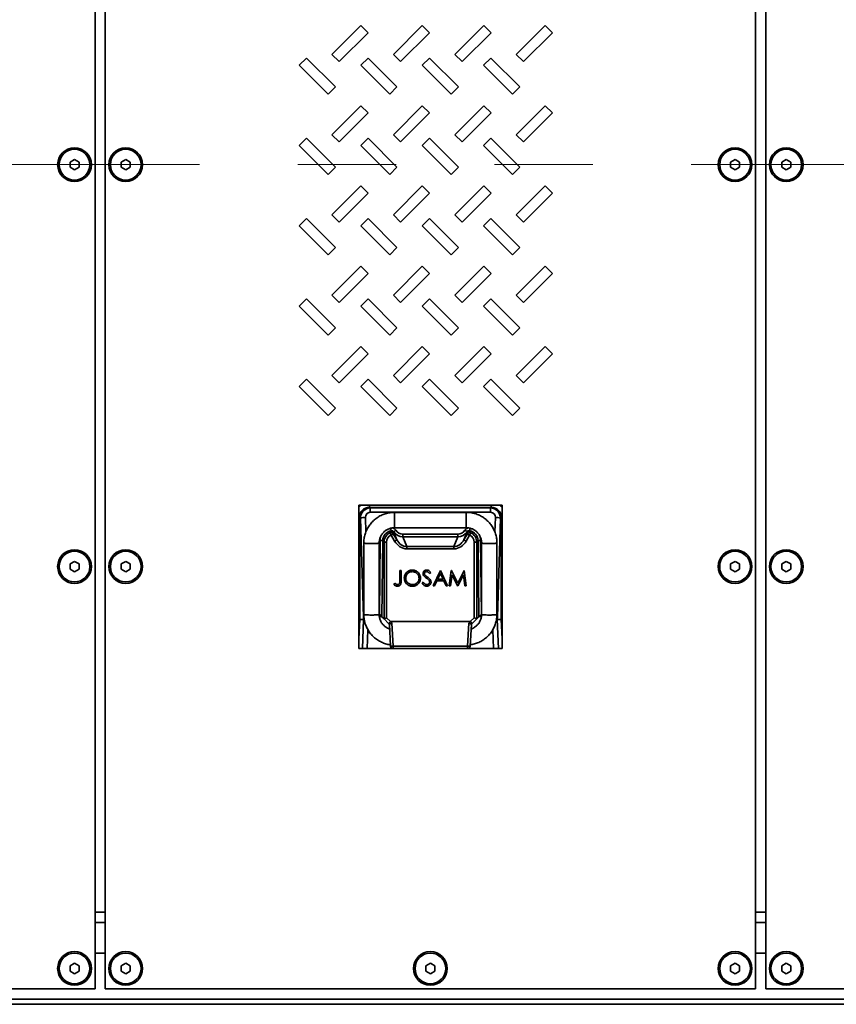
# Model space of a CAD drawing. Units: inches. Extents: x 0.2 to 8.4, y 0.1 to 10.9.
# Drawn here: x 3 to 3.8, y 7.3 to 8.3 of the extents above; entities that cross this region are included whole.
import ezdxf

# ---------------------------------------------------------------- set-up
doc = ezdxf.new("R2010")
doc.units = ezdxf.units.IN
doc.header["$MEASUREMENT"] = 0
doc.linetypes.add('PHANTOM', pattern=[0.5, 0.25, -0.05, 0.05, -0.05, 0.05, -0.05])

msp = doc.modelspace()

# ---------------------------------------------------------------- linework, layer by layer
at = {"color": 7, "linetype": 'Continuous', "lineweight": 35}
for p, q in [((3.06194, 7.30476), (3.06194, 8.98184)), ((3.07235, 8.98184), (3.07235, 7.30476)), ((3.73381, 7.30476), (3.73381, 8.98184)), ((3.74423, 8.98184), (3.74423, 7.30476)), ((3.33237, 8.28493), (3.30291, 8.25547)), ((3.33974, 8.27757), (3.33237, 8.28493)), ((3.39487, 8.28493), (3.36541, 8.25547)), ((3.40224, 8.27757), (3.39487, 8.28493)), ((3.45737, 8.28493), (3.42791, 8.25547)), ((3.46474, 8.27757), (3.45737, 8.28493)), ((3.51987, 8.28493), (3.49041, 8.25547)), ((3.52724, 8.27757), (3.51987, 8.28493)), ((3.31027, 8.2481), (3.33974, 8.27757)), ((3.37277, 8.2481), (3.40224, 8.27757)), ((3.43527, 8.2481), (3.46474, 8.27757)), ((3.49777, 8.2481), (3.52724, 8.27757)), ((3.30291, 8.25547), (3.31027, 8.2481)), ((3.36541, 8.25547), (3.37277, 8.2481)), ((3.42791, 8.25547), (3.43527, 8.2481)), ((3.49041, 8.25547), (3.49777, 8.2481)), ((3.27713, 8.25179), (3.26976, 8.24442)), ((3.26976, 8.24442), (3.29922, 8.21496)), ((3.30659, 8.22232), (3.27713, 8.25179)), ((3.33963, 8.25179), (3.33226, 8.24442)), ((3.33226, 8.24442), (3.36172, 8.21496)), ((3.36909, 8.22232), (3.33963, 8.25179)), ((3.40213, 8.25179), (3.39476, 8.24442)), ((3.39476, 8.24442), (3.42422, 8.21496)), ((3.43159, 8.22232), (3.40213, 8.25179)), ((3.46463, 8.25179), (3.45726, 8.24442)), ((3.45726, 8.24442), (3.48672, 8.21496)), ((3.49409, 8.22232), (3.46463, 8.25179)), ((3.29922, 8.21496), (3.30659, 8.22232)), ((3.36172, 8.21496), (3.36909, 8.22232)), ((3.42422, 8.21496), (3.43159, 8.22232)), ((3.48672, 8.21496), (3.49409, 8.22232)), ((3.33237, 8.20326), (3.30291, 8.1738)), ((3.31027, 8.16644), (3.33974, 8.1959)), ((3.33974, 8.1959), (3.33237, 8.20326)), ((3.39487, 8.20326), (3.36541, 8.1738)), ((3.37277, 8.16644), (3.40224, 8.1959)), ((3.40224, 8.1959), (3.39487, 8.20326)), ((3.45737, 8.20326), (3.42791, 8.1738)), ((3.43527, 8.16644), (3.46474, 8.1959)), ((3.46474, 8.1959), (3.45737, 8.20326)), ((3.51987, 8.20326), (3.49041, 8.1738)), ((3.49777, 8.16644), (3.52724, 8.1959)), ((3.52724, 8.1959), (3.51987, 8.20326)), ((3.30291, 8.1738), (3.31027, 8.16644)), ((3.36541, 8.1738), (3.37277, 8.16644)), ((3.42791, 8.1738), (3.43527, 8.16644)), ((3.49041, 8.1738), (3.49777, 8.16644)), ((3.27713, 8.17012), (3.26976, 8.16275)), ((3.30659, 8.14066), (3.27713, 8.17012)), ((3.33963, 8.17012), (3.33226, 8.16275)), ((3.36909, 8.14066), (3.33963, 8.17012)), ((3.40213, 8.17012), (3.39476, 8.16275)), ((3.43159, 8.14066), (3.40213, 8.17012)), ((3.46463, 8.17012), (3.45726, 8.16275)), ((3.49409, 8.14066), (3.46463, 8.17012)), ((3.26976, 8.16275), (3.29922, 8.13329)), ((3.33226, 8.16275), (3.36172, 8.13329)), ((3.39476, 8.16275), (3.42422, 8.13329)), ((3.45726, 8.16275), (3.48672, 8.13329)), ((3.0411, 8.14859), (3.03652, 8.14594)), ((3.03652, 8.14594), (3.03652, 8.14065)), ((3.04569, 8.14594), (3.0411, 8.14859)), ((3.04569, 8.14065), (3.04569, 8.14594)), ((3.09319, 8.14859), (3.0886, 8.14594)), ((3.0886, 8.14594), (3.0886, 8.14065)), ((3.09777, 8.14594), (3.09319, 8.14859)), ((3.09777, 8.14065), (3.09777, 8.14594)), ((3.71298, 8.14859), (3.70839, 8.14594)), ((3.70839, 8.14594), (3.70839, 8.14065)), ((3.71756, 8.14594), (3.71298, 8.14859)), ((3.71756, 8.14065), (3.71756, 8.14594)), ((3.76506, 8.14859), (3.76048, 8.14594)), ((3.76048, 8.14594), (3.76048, 8.14065)), ((3.76964, 8.14594), (3.76506, 8.14859)), ((3.76964, 8.14065), (3.76964, 8.14594)), ((3.03652, 8.14065), (3.0411, 8.13801)), ((3.0411, 8.13801), (3.04569, 8.14065)), ((3.0886, 8.14065), (3.09319, 8.13801)), ((3.09319, 8.13801), (3.09777, 8.14065)), ((3.29922, 8.13329), (3.30659, 8.14066)), ((3.36172, 8.13329), (3.36909, 8.14066)), ((3.42422, 8.13329), (3.43159, 8.14066)), ((3.48672, 8.13329), (3.49409, 8.14066)), ((3.70839, 8.14065), (3.71298, 8.13801)), ((3.71298, 8.13801), (3.71756, 8.14065)), ((3.76048, 8.14065), (3.76506, 8.13801)), ((3.76506, 8.13801), (3.76964, 8.14065)), ((3.33237, 8.1216), (3.30291, 8.09213)), ((3.31027, 8.08477), (3.33974, 8.11423)), ((3.33974, 8.11423), (3.33237, 8.1216)), ((3.39487, 8.1216), (3.36541, 8.09213)), ((3.37277, 8.08477), (3.40224, 8.11423)), ((3.40224, 8.11423), (3.39487, 8.1216)), ((3.45737, 8.1216), (3.42791, 8.09213)), ((3.43527, 8.08477), (3.46474, 8.11423)), ((3.46474, 8.11423), (3.45737, 8.1216)), ((3.51987, 8.1216), (3.49041, 8.09213)), ((3.49777, 8.08477), (3.52724, 8.11423)), ((3.52724, 8.11423), (3.51987, 8.1216)), ((3.27713, 8.08845), (3.26976, 8.08109)), ((3.30659, 8.05899), (3.27713, 8.08845)), ((3.30291, 8.09213), (3.31027, 8.08477)), ((3.33963, 8.08845), (3.33226, 8.08109)), ((3.36909, 8.05899), (3.33963, 8.08845)), ((3.36541, 8.09213), (3.37277, 8.08477)), ((3.40213, 8.08845), (3.39476, 8.08109)), ((3.43159, 8.05899), (3.40213, 8.08845)), ((3.42791, 8.09213), (3.43527, 8.08477)), ((3.46463, 8.08845), (3.45726, 8.08109)), ((3.49409, 8.05899), (3.46463, 8.08845)), ((3.49041, 8.09213), (3.49777, 8.08477)), ((3.26976, 8.08109), (3.29922, 8.05162)), ((3.33226, 8.08109), (3.36172, 8.05162)), ((3.39476, 8.08109), (3.42422, 8.05162)), ((3.45726, 8.08109), (3.48672, 8.05162)), ((3.29922, 8.05162), (3.30659, 8.05899)), ((3.36172, 8.05162), (3.36909, 8.05899)), ((3.42422, 8.05162), (3.43159, 8.05899)), ((3.48672, 8.05162), (3.49409, 8.05899)), ((3.33237, 8.03993), (3.30291, 8.01047)), ((3.33974, 8.03257), (3.33237, 8.03993)), ((3.39487, 8.03993), (3.36541, 8.01047)), ((3.40224, 8.03257), (3.39487, 8.03993)), ((3.45737, 8.03993), (3.42791, 8.01047)), ((3.46474, 8.03257), (3.45737, 8.03993)), ((3.51987, 8.03993), (3.49041, 8.01047)), ((3.52724, 8.03257), (3.51987, 8.03993)), ((3.31027, 8.0031), (3.33974, 8.03257)), ((3.37277, 8.0031), (3.40224, 8.03257)), ((3.43527, 8.0031), (3.46474, 8.03257)), ((3.49777, 8.0031), (3.52724, 8.03257)), ((3.27713, 8.00679), (3.26976, 7.99942)), ((3.30659, 7.97732), (3.27713, 8.00679)), ((3.30291, 8.01047), (3.31027, 8.0031)), ((3.33963, 8.00679), (3.33226, 7.99942)), ((3.36909, 7.97732), (3.33963, 8.00679)), ((3.36541, 8.01047), (3.37277, 8.0031)), ((3.40213, 8.00679), (3.39476, 7.99942)), ((3.43159, 7.97732), (3.40213, 8.00679)), ((3.42791, 8.01047), (3.43527, 8.0031)), ((3.46463, 8.00679), (3.45726, 7.99942)), ((3.49409, 7.97732), (3.46463, 8.00679)), ((3.49041, 8.01047), (3.49777, 8.0031)), ((3.26976, 7.99942), (3.29922, 7.96996)), ((3.33226, 7.99942), (3.36172, 7.96996)), ((3.39476, 7.99942), (3.42422, 7.96996)), ((3.45726, 7.99942), (3.48672, 7.96996)), ((3.29922, 7.96996), (3.30659, 7.97732)), ((3.36172, 7.96996), (3.36909, 7.97732)), ((3.42422, 7.96996), (3.43159, 7.97732)), ((3.48672, 7.96996), (3.49409, 7.97732)), ((3.33237, 7.95826), (3.30291, 7.9288)), ((3.33974, 7.9509), (3.33237, 7.95826)), ((3.39487, 7.95826), (3.36541, 7.9288)), ((3.40224, 7.9509), (3.39487, 7.95826)), ((3.45737, 7.95826), (3.42791, 7.9288)), ((3.46474, 7.9509), (3.45737, 7.95826)), ((3.51987, 7.95826), (3.49041, 7.9288)), ((3.52724, 7.9509), (3.51987, 7.95826)), ((3.31027, 7.92144), (3.33974, 7.9509)), ((3.37277, 7.92144), (3.40224, 7.9509)), ((3.43527, 7.92144), (3.46474, 7.9509)), ((3.49777, 7.92144), (3.52724, 7.9509)), ((3.27713, 7.92512), (3.26976, 7.91775)), ((3.30659, 7.89566), (3.27713, 7.92512)), ((3.30291, 7.9288), (3.31027, 7.92144)), ((3.33963, 7.92512), (3.33226, 7.91775)), ((3.36909, 7.89566), (3.33963, 7.92512)), ((3.36541, 7.9288), (3.37277, 7.92144)), ((3.40213, 7.92512), (3.39476, 7.91775)), ((3.43159, 7.89566), (3.40213, 7.92512)), ((3.42791, 7.9288), (3.43527, 7.92144)), ((3.46463, 7.92512), (3.45726, 7.91775)), ((3.49409, 7.89566), (3.46463, 7.92512)), ((3.49041, 7.9288), (3.49777, 7.92144)), ((3.26976, 7.91775), (3.29922, 7.88829)), ((3.33226, 7.91775), (3.36172, 7.88829)), ((3.39476, 7.91775), (3.42422, 7.88829)), ((3.45726, 7.91775), (3.48672, 7.88829)), ((3.29922, 7.88829), (3.30659, 7.89566)), ((3.36172, 7.88829), (3.36909, 7.89566)), ((3.42422, 7.88829), (3.43159, 7.89566)), ((3.48672, 7.88829), (3.49409, 7.89566)), ((3.476, 7.79694), (3.33017, 7.79694)), ((3.33017, 7.79694), (3.33017, 7.65111)), ((3.4649, 7.79461), (3.34126, 7.79461)), ((3.34126, 7.79461), (3.3418, 7.79407)), ((3.3418, 7.79407), (3.46437, 7.79407)), ((3.3418, 7.78963), (3.3418, 7.79407)), ((3.46437, 7.79407), (3.4649, 7.79461)), ((3.46437, 7.78963), (3.46437, 7.79407)), ((3.476, 7.65111), (3.476, 7.79694)), ((3.3312, 7.78455), (3.3312, 7.68076)), ((3.33189, 7.78385), (3.3312, 7.78455)), ((3.33497, 7.68307), (3.33189, 7.78385)), ((3.46437, 7.78963), (3.3418, 7.78963)), ((3.43954, 7.78961), (3.36662, 7.78961)), ((3.47427, 7.78385), (3.47119, 7.68307)), ((3.47496, 7.78455), (3.47427, 7.78385)), ((3.47496, 7.68076), (3.47496, 7.78455)), ((3.36662, 7.77399), (3.43954, 7.77399)), ((3.36207, 7.76887), (3.36314, 7.76651)), ((3.36298, 7.77076), (3.36307, 7.77089)), ((3.36314, 7.76651), (3.36539, 7.76781)), ((3.36669, 7.76037), (3.36314, 7.76651)), ((3.36539, 7.76781), (3.36894, 7.76166)), ((3.36578, 7.76977), (3.36577, 7.76952)), ((3.36894, 7.76166), (3.36577, 7.76952)), ((3.37512, 7.76735), (3.37512, 7.7648)), ((3.37512, 7.76735), (3.43105, 7.76735)), ((3.37512, 7.7648), (3.37917, 7.75473)), ((3.43105, 7.7648), (3.37512, 7.7648)), ((3.42699, 7.75473), (3.43105, 7.7648)), ((3.43105, 7.76735), (3.43105, 7.7648)), ((3.44039, 7.76952), (3.43723, 7.76166)), ((3.43723, 7.76166), (3.44078, 7.76781)), ((3.44302, 7.76651), (3.43948, 7.76037)), ((3.44039, 7.76952), (3.44039, 7.76977)), ((3.44078, 7.76781), (3.44302, 7.76651)), ((3.44302, 7.76651), (3.4441, 7.76887)), ((3.4431, 7.77089), (3.44319, 7.77076)), ((3.33537, 7.75844), (3.33537, 7.68575)), ((3.351, 7.68575), (3.351, 7.75844)), ((3.35126, 7.68601), (3.352, 7.76113)), ((3.3546, 7.76083), (3.35383, 7.68344)), ((3.356, 7.75943), (3.3546, 7.76083)), ((3.356, 7.68128), (3.356, 7.75943)), ((3.356, 7.75943), (3.35859, 7.75943)), ((3.35859, 7.75943), (3.35859, 7.68236)), ((3.36894, 7.76166), (3.36669, 7.76037)), ((3.37917, 7.75473), (3.37917, 7.75247)), ((3.37917, 7.75473), (3.42699, 7.75473)), ((3.42699, 7.75473), (3.42699, 7.75247)), ((3.43723, 7.76166), (3.43948, 7.76037)), ((3.44757, 7.75943), (3.45017, 7.75943)), ((3.44757, 7.68236), (3.44757, 7.75943)), ((3.45157, 7.76083), (3.45017, 7.75943)), ((3.45017, 7.75943), (3.45017, 7.68128)), ((3.45234, 7.68344), (3.45157, 7.76083)), ((3.45416, 7.76113), (3.45491, 7.68601)), ((3.45517, 7.75844), (3.45517, 7.68575)), ((3.47079, 7.68575), (3.47079, 7.75844)), ((3.42699, 7.75247), (3.37917, 7.75247)), ((3.0411, 7.73974), (3.03652, 7.73709)), ((3.03652, 7.73709), (3.03652, 7.7318)), ((3.04569, 7.73709), (3.0411, 7.73974)), ((3.04569, 7.7318), (3.04569, 7.73709)), ((3.09319, 7.73974), (3.0886, 7.73709)), ((3.0886, 7.73709), (3.0886, 7.7318)), ((3.09777, 7.73709), (3.09319, 7.73974)), ((3.09777, 7.7318), (3.09777, 7.73709)), ((3.71298, 7.73974), (3.70839, 7.73709)), ((3.70839, 7.73709), (3.70839, 7.7318)), ((3.71756, 7.73709), (3.71298, 7.73974)), ((3.71756, 7.7318), (3.71756, 7.73709)), ((3.76506, 7.73974), (3.76048, 7.73709)), ((3.76048, 7.73709), (3.76048, 7.7318)), ((3.76964, 7.73709), (3.76506, 7.73974)), ((3.76964, 7.7318), (3.76964, 7.73709)), ((3.03652, 7.7318), (3.0411, 7.72915)), ((3.0411, 7.72915), (3.04569, 7.7318)), ((3.0886, 7.7318), (3.09319, 7.72915)), ((3.09319, 7.72915), (3.09777, 7.7318)), ((3.37193, 7.73049), (3.37333, 7.73049)), ((3.37193, 7.7201), (3.37193, 7.73049)), ((3.37333, 7.73049), (3.37333, 7.71994)), ((3.40358, 7.72825), (3.40232, 7.72729)), ((3.40579, 7.71487), (3.4132, 7.73049)), ((3.41328, 7.72745), (3.41045, 7.72148)), ((3.4132, 7.73049), (3.4134, 7.73049)), ((3.41604, 7.72148), (3.41328, 7.72745)), ((3.4134, 7.73049), (3.42061, 7.71487)), ((3.42221, 7.71487), (3.42428, 7.73049)), ((3.42512, 7.72613), (3.42362, 7.71487)), ((3.42428, 7.73049), (3.42448, 7.73049)), ((3.42448, 7.73049), (3.43093, 7.71767)), ((3.43078, 7.71487), (3.42512, 7.72613)), ((3.43093, 7.71767), (3.43736, 7.73049)), ((3.43674, 7.72611), (3.4311, 7.71487)), ((3.43823, 7.71487), (3.43674, 7.72611)), ((3.43736, 7.73049), (3.43757, 7.73049)), ((3.43757, 7.73049), (3.43964, 7.71487)), ((3.70839, 7.7318), (3.71298, 7.72915)), ((3.71298, 7.72915), (3.71756, 7.7318)), ((3.76048, 7.7318), (3.76506, 7.72915)), ((3.76506, 7.72915), (3.76964, 7.7318)), ((3.36592, 7.71627), (3.36675, 7.71747)), ((3.39457, 7.71788), (3.39589, 7.71867)), ((3.40732, 7.71487), (3.40579, 7.71487)), ((3.40969, 7.71987), (3.40732, 7.71487)), ((3.41678, 7.71987), (3.40969, 7.71987)), ((3.41045, 7.72148), (3.41604, 7.72148)), ((3.41909, 7.71487), (3.41678, 7.71987)), ((3.42061, 7.71487), (3.41909, 7.71487)), ((3.42362, 7.71487), (3.42221, 7.71487)), ((3.4311, 7.71487), (3.43078, 7.71487)), ((3.43964, 7.71487), (3.43823, 7.71487)), ((3.3355, 7.68322), (3.33497, 7.68307)), ((3.335, 7.68066), (3.33497, 7.68307)), ((3.3536, 7.68366), (3.35115, 7.68366)), ((3.35383, 7.68344), (3.35126, 7.68601)), ((3.35383, 7.68344), (3.35598, 7.68129)), ((3.45234, 7.68344), (3.45019, 7.68129)), ((3.45491, 7.68601), (3.45234, 7.68344)), ((3.45501, 7.68366), (3.45256, 7.68366)), ((3.47067, 7.68322), (3.47119, 7.68307)), ((3.4712, 7.68307), (3.47116, 7.68066)), ((3.33017, 7.68079), (3.3312, 7.68076)), ((3.335, 7.68066), (3.3312, 7.68076)), ((3.36058, 7.67668), (3.35598, 7.68129)), ((3.356, 7.68128), (3.35859, 7.68236)), ((3.35859, 7.68236), (3.36249, 7.67845)), ((3.36142, 7.67585), (3.36058, 7.67668)), ((3.36258, 7.65358), (3.36142, 7.67585)), ((3.36239, 7.67842), (3.36396, 7.67685)), ((3.44367, 7.67845), (3.36249, 7.67845)), ((3.36396, 7.67685), (3.36518, 7.65358)), ((3.44098, 7.65358), (3.4422, 7.67685)), ((3.4422, 7.67685), (3.44377, 7.67842)), ((3.44475, 7.67585), (3.44358, 7.65358)), ((3.44367, 7.67845), (3.44757, 7.68236)), ((3.44558, 7.67668), (3.44475, 7.67585)), ((3.45019, 7.68129), (3.44558, 7.67668)), ((3.44757, 7.68236), (3.45017, 7.68128)), ((3.47116, 7.68066), (3.47496, 7.68076)), ((3.476, 7.68079), (3.47496, 7.68076)), ((3.36518, 7.65358), (3.44098, 7.65358)), ((3.36518, 7.65358), (3.36518, 7.65111)), ((3.44098, 7.65358), (3.44098, 7.65111)), ((3.33017, 7.65111), (3.476, 7.65111)), ((3.06194, 7.38288), (3.07235, 7.38288)), ((3.73381, 7.38288), (3.74423, 7.38288)), ((3.06194, 7.37247), (3.07235, 7.37247)), ((3.73381, 7.37247), (3.74423, 7.37247)), ((3.06194, 7.34122), (3.07235, 7.34122)), ((3.73381, 7.34122), (3.74423, 7.34122)), ((3.0411, 7.33088), (3.03652, 7.32824)), ((3.03652, 7.32824), (3.03652, 7.32294)), ((3.03652, 7.32294), (3.0411, 7.3203)), ((3.04569, 7.32824), (3.0411, 7.33088)), ((3.0411, 7.3203), (3.04569, 7.32294)), ((3.04569, 7.32294), (3.04569, 7.32824)), ((3.09319, 7.33088), (3.0886, 7.32824)), ((3.0886, 7.32824), (3.0886, 7.32294)), ((3.0886, 7.32294), (3.09319, 7.3203)), ((3.09777, 7.32824), (3.09319, 7.33088)), ((3.09319, 7.3203), (3.09777, 7.32294)), ((3.09777, 7.32294), (3.09777, 7.32824)), ((3.40308, 7.33088), (3.3985, 7.32824)), ((3.3985, 7.32824), (3.3985, 7.32294)), ((3.3985, 7.32294), (3.40308, 7.3203)), ((3.40767, 7.32824), (3.40308, 7.33088)), ((3.40308, 7.3203), (3.40767, 7.32294)), ((3.40767, 7.32294), (3.40767, 7.32824)), ((3.71298, 7.33088), (3.70839, 7.32824)), ((3.70839, 7.32824), (3.70839, 7.32294)), ((3.70839, 7.32294), (3.71298, 7.3203)), ((3.71756, 7.32824), (3.71298, 7.33088)), ((3.71298, 7.3203), (3.71756, 7.32294)), ((3.71756, 7.32294), (3.71756, 7.32824)), ((3.76506, 7.33088), (3.76048, 7.32824)), ((3.76048, 7.32824), (3.76048, 7.32294)), ((3.76048, 7.32294), (3.76506, 7.3203)), ((3.76964, 7.32824), (3.76506, 7.33088)), ((3.76506, 7.3203), (3.76964, 7.32294)), ((3.76964, 7.32294), (3.76964, 7.32824)), ((2.40048, 7.30476), (3.06194, 7.30476)), ((3.07235, 7.30476), (3.73381, 7.30476)), ((3.74423, 7.30476), (4.40569, 7.30476)), ((2.39006, 7.29434), (5.08798, 7.29434)), ((2.38485, 7.28913), (5.09319, 7.28913))]:
    msp.add_line(p, q, dxfattribs=at)
at = {"color": 7, "linetype": 'PHANTOM', "lineweight": 18}
msp.add_line((5.41819, 8.1433), (2.05985, 8.1433), dxfattribs=at)
at = {"color": 8, "linetype": 'Continuous', "lineweight": 35}
for p, q in [((3.34126, 7.79694), (3.34126, 7.79461)), ((3.4649, 7.79694), (3.4649, 7.79461)), ((3.33017, 7.78455), (3.3312, 7.78455)), ((3.33692, 7.78444), (3.33738, 7.76938)), ((3.36662, 7.78961), (3.36662, 7.77399)), ((3.46878, 7.7694), (3.46924, 7.78444)), ((3.476, 7.78455), (3.47496, 7.78455)), ((3.3312, 7.68076), (3.33017, 7.66102)), ((3.33387, 7.65111), (3.33501, 7.68066)), ((3.47116, 7.68066), (3.47229, 7.65111)), ((3.476, 7.66102), (3.47496, 7.68076)), ((3.33962, 7.6701), (3.3389, 7.65111)), ((3.46727, 7.65111), (3.46654, 7.6701))]:
    msp.add_line(p, q, dxfattribs=at)
at = {"color": 8, "linetype": 'Continuous', "lineweight": 35, "flags": 128}
for points in [[(3.33537, 7.75844), (3.33538, 7.75841), (3.33553, 7.75831), (3.33588, 7.75822), (3.33642, 7.75813), (3.33713, 7.75804), (3.33801, 7.75797), (3.33901, 7.75791), (3.34012, 7.75786), (3.34132, 7.75783), (3.34256, 7.75782), (3.34382, 7.75782), (3.34506, 7.75783), (3.34625, 7.75786), (3.34736, 7.75791), (3.34837, 7.75797), (3.34924, 7.75804), (3.34995, 7.75813), (3.35049, 7.75822), (3.35084, 7.75831), (3.35099, 7.75841), (3.351, 7.75844)], [(3.47079, 7.75844), (3.47078, 7.75841), (3.47063, 7.75831), (3.47028, 7.75822), (3.46974, 7.75813), (3.46903, 7.75804), (3.46816, 7.75797), (3.46715, 7.75791), (3.46604, 7.75786), (3.46485, 7.75783), (3.46361, 7.75782), (3.46235, 7.75782), (3.46111, 7.75783), (3.45992, 7.75786), (3.4588, 7.75791), (3.4578, 7.75797), (3.45693, 7.75804), (3.45621, 7.75813), (3.45567, 7.75822), (3.45532, 7.75831), (3.45517, 7.75841), (3.45517, 7.75844)], [(3.33537, 7.68575), (3.33538, 7.68573), (3.33553, 7.68563), (3.33588, 7.68553), (3.33642, 7.68544), (3.33713, 7.68536), (3.33801, 7.68529), (3.33901, 7.68523), (3.34012, 7.68518), (3.34132, 7.68515), (3.34256, 7.68513), (3.34382, 7.68513), (3.34506, 7.68515), (3.34625, 7.68518), (3.34736, 7.68523), (3.34837, 7.68529), (3.34924, 7.68536), (3.34995, 7.68544), (3.35049, 7.68553), (3.35084, 7.68563), (3.35099, 7.68573), (3.351, 7.68575)], [(3.47079, 7.68575), (3.47078, 7.68573), (3.47063, 7.68563), (3.47028, 7.68553), (3.46974, 7.68544), (3.46903, 7.68536), (3.46816, 7.68529), (3.46715, 7.68523), (3.46604, 7.68518), (3.46485, 7.68515), (3.46361, 7.68513), (3.46235, 7.68513), (3.46111, 7.68515), (3.45992, 7.68518), (3.4588, 7.68523), (3.4578, 7.68529), (3.45693, 7.68536), (3.45621, 7.68544), (3.45567, 7.68553), (3.45532, 7.68563), (3.45517, 7.68573), (3.45517, 7.68575)]]:
    msp.add_lwpolyline(points, dxfattribs=at)
at = {"color": 7, "linetype": 'Continuous', "lineweight": 35}
for centre, radius in [((3.0411, 8.1433), 0.01714), ((3.0411, 8.1433), 0.01562), ((3.09319, 8.1433), 0.01714), ((3.09319, 8.1433), 0.01562), ((3.71298, 8.1433), 0.01714), ((3.71298, 8.1433), 0.01562), ((3.76506, 8.1433), 0.01714), ((3.76506, 8.1433), 0.01562), ((3.0411, 7.73444), 0.01714), ((3.0411, 7.73444), 0.01563), ((3.09319, 7.73444), 0.01714), ((3.09319, 7.73444), 0.01563), ((3.71298, 7.73444), 0.01714), ((3.71298, 7.73444), 0.01563), ((3.76506, 7.73444), 0.01714), ((3.76506, 7.73444), 0.01563), ((3.0411, 7.32559), 0.01714), ((3.09319, 7.32559), 0.01714), ((3.40308, 7.32559), 0.01714), ((3.71298, 7.32559), 0.01714), ((3.76506, 7.32559), 0.01714), ((3.0411, 7.32559), 0.01562), ((3.09319, 7.32559), 0.01562), ((3.40308, 7.32559), 0.01562), ((3.71298, 7.32559), 0.01562), ((3.76506, 7.32559), 0.01562)]:
    msp.add_circle(centre, radius, dxfattribs=at)
for centre, radius, start, end in [((3.33666, 7.76492), 0.01952, 89.23075, 104.13801), ((3.4695, 7.76492), 0.01952, 75.86199, 90.76925), ((3.36313, 7.76647), 0.00262, 30.68353, 113.98522), ((3.36352, 7.7682), 0.00262, 30.47259, 101.89454), ((3.3726, 7.76314), 0.00951, 119.18634, 135.85491), ((3.43356, 7.76314), 0.00951, 44.14509, 60.81366), ((3.44265, 7.7682), 0.00262, 78.10546, 149.52741), ((3.44303, 7.76647), 0.00262, 66.01478, 149.31647), ((3.3525, 7.75394), 0.0072, 73.07582, 93.95811), ((3.45366, 7.75394), 0.0072, 86.04189, 106.92418), ((3.36388, 7.66604), 0.01253, 264.04331, 275.95669), ((3.36518, 7.65372), 0.0026, 183, 270), ((3.44228, 7.66604), 0.01253, 264.04331, 275.95669), ((3.44098, 7.65372), 0.0026, 270, 357)]:
    msp.add_arc(centre, radius, start, end, dxfattribs=at)
at = {"color": 8, "linetype": 'Continuous', "lineweight": 35}
for centre, radius, start, end in [((3.32386, 7.76532), 0.0396, 8.07739, 11.86177), ((3.48229, 7.76533), 0.03958, 168.13938, 171.92283)]:
    msp.add_arc(centre, radius, start, end, dxfattribs=at)
for centre, major_axis, ratio, start_param, end_param in [((3.34235, 7.78346), (0.01182, -0.01182), 0.9351131, 2.9752175, 3.1751935), ((3.46382, 7.78346), (-0.01182, -0.01182), 0.9351131, 3.1079918, 3.3079678), ((3.36507, 7.76103), (0.01299, 0.00147), 0.989901, 2.5732615, 3.0199001), ((3.44109, 7.76103), (0.01299, -0.00147), 0.989901, 0.1216925, 0.5974367)]:
    msp.add_ellipse(centre, major_axis=major_axis, ratio=ratio, start_param=start_param, end_param=end_param, dxfattribs=at)
at = {"color": 7, "linetype": 'Continuous', "lineweight": 35}
for centre, major_axis, ratio, start_param, end_param in [((3.34235, 7.78346), (-0.00837, 0.00837), 0.8798732, 5.5313059, 7.0350647), ((3.34233, 7.78348), (-0.00458, 0.00961), 0.9757868, 5.8800549, 7.3838137), ((3.46384, 7.78348), (0.00458, 0.00961), 0.9757868, 5.1825569, 6.6863157), ((3.46382, 7.78346), (0.00837, 0.00837), 0.8798732, 5.5313059, 7.0350647), ((3.34233, 7.78407), (-0.00346, 0.0046), 0.9025194, 5.6870575, 7.1908164), ((3.46384, 7.78407), (0.00346, 0.0046), 0.9025194, 5.3755543, 6.8793131), ((3.36507, 7.76073), (0.01047, 0.00039), 0.987692, 1.7263081, 3.0939541), ((3.36644, 7.75937), (0.00739, -0.00739), 0.9961876, 2.7860851, 3.9231927), ((3.36644, 7.75937), (0.00557, -0.00557), 0.9924325, 2.7860851, 3.9231927), ((3.36696, 7.75885), (-0.00096, 0.01417), 0.4309946, 0.54388, 0.7566261), ((3.36921, 7.76014), (-0.00157, 0.01177), 0.3195434, 0.6065398, 0.819286), ((3.37443, 7.77552), (-0.00605, 0.00903), 0.9567358, 1.5667908, 2.5951291), ((3.37443, 7.77582), (-0.00409, 0.00762), 0.9023785, 1.6621892, 2.6905275), ((3.43173, 7.77582), (0.00409, 0.00762), 0.9023785, 3.5926578, 4.6209961), ((3.43173, 7.77552), (0.00605, 0.00903), 0.9567358, 3.6880562, 4.7163945), ((3.43696, 7.76014), (0.00157, 0.01177), 0.3195434, 5.4638993, 5.6766455), ((3.43973, 7.75937), (-0.00557, -0.00557), 0.9924325, 2.3599926, 3.4971002), ((3.44109, 7.76073), (0.01047, -0.00039), 0.987692, 0.0476385, 1.4152846), ((3.4392, 7.75885), (0.00096, 0.01417), 0.4309946, 5.5265592, 5.7393053), ((3.43973, 7.75937), (0.00739, 0.00739), 0.9961876, 5.5015852, 6.6386928), ((3.37766, 7.76751), (-0.00572, 0.01423), 0.8490135, 1.7365054, 2.8124027), ((3.37766, 7.76751), (-0.0049, 0.01218), 0.7936233, 1.7365054, 2.8124027), ((3.42851, 7.76751), (0.0049, 0.01218), 0.7936233, 3.4707826, 4.5466799), ((3.42851, 7.76751), (0.00572, 0.01423), 0.8490135, 3.4707826, 4.5466799), ((3.35598, 7.68497), (-0.00001, 0.00369), 0.0616271, 3.0795717, 3.1668382), ((3.36243, 7.67852), (0.00184, 0.00184), 0.0185226, 3.1415927, 4.6753734), ((3.36396, 7.67699), (0.00255, 0.00113), 0.044651, 3.1587309, 4.6925117), ((3.41218, 7.62876), (0.04979, -0.04966), 0.037007, 3.1045009, 3.1415164), ((3.4422, 7.67699), (0.00255, -0.00113), 0.044651, 4.7322663, 6.2660471), ((3.39398, 7.62876), (0.04979, 0.04966), 0.037007, 0.0000762, 0.0370918), ((3.44374, 7.67852), (-0.00184, 0.00184), 0.0185226, 1.6078119, 3.1415927), ((3.45019, 7.68497), (0.00001, 0.00369), 0.0616271, 3.1163471, 3.2036136)]:
    msp.add_ellipse(centre, major_axis=major_axis, ratio=ratio, start_param=start_param, end_param=end_param, dxfattribs=at)
for points, knots in [([(3.36662, 7.78961), (3.36615, 7.78961), (3.3649, 7.78959), (3.36288, 7.78942), (3.36057, 7.78905), (3.3583, 7.78852), (3.35607, 7.78781), (3.35391, 7.78694), (3.35181, 7.78592), (3.34979, 7.78474), (3.34787, 7.78341), (3.34606, 7.78195), (3.34436, 7.78035), (3.34278, 7.77863), (3.34133, 7.7768), (3.34003, 7.77487), (3.33888, 7.77284), (3.33788, 7.77073), (3.33704, 7.76856), (3.33636, 7.76633), (3.33586, 7.76406), (3.33552, 7.76175), (3.33539, 7.75987), (3.33538, 7.75877), (3.33537, 7.75844)], [0, 0, 0, 0, 0.0288439, 0.0764032, 0.1239696, 0.1715357, 0.2191011, 0.2666651, 0.3142276, 0.3617879, 0.4093458, 0.4569011, 0.5044534, 0.5520026, 0.5995485, 0.6470912, 0.6946308, 0.7421672, 0.7897007, 0.8372315, 0.88476, 0.9322865, 0.9798115, 1, 1, 1, 1]), ([(3.47079, 7.75844), (3.47078, 7.75891), (3.47077, 7.76015), (3.47059, 7.76217), (3.47023, 7.76447), (3.46969, 7.76674), (3.46899, 7.76896), (3.46812, 7.77112), (3.46709, 7.77321), (3.46591, 7.77522), (3.46458, 7.77714), (3.46311, 7.77895), (3.46151, 7.78065), (3.45979, 7.78222), (3.45795, 7.78366), (3.45602, 7.78496), (3.45399, 7.78611), (3.45188, 7.78711), (3.4497, 7.78795), (3.44746, 7.78862), (3.44518, 7.78913), (3.44287, 7.78946), (3.44098, 7.7896), (3.43987, 7.78961), (3.43954, 7.78961)], [0, 0, 0, 0, 0.02887256, 0.07638873, 0.12391155, 0.17143456, 0.21895825, 0.26648309, 0.31400952, 0.36153797, 0.40906878, 0.45660227, 0.50413869, 0.55167822, 0.59922097, 0.64676698, 0.69431621, 0.74186858, 0.78942389, 0.83698192, 0.88454238, 0.93210491, 0.97966912, 1, 1, 1, 1]), ([(3.351, 7.75844), (3.351, 7.75867), (3.35101, 7.75945), (3.35115, 7.76078), (3.35148, 7.76239), (3.35199, 7.76396), (3.35265, 7.76546), (3.35347, 7.76689), (3.35444, 7.76822), (3.35555, 7.76944), (3.35677, 7.77054), (3.35811, 7.77151), (3.35954, 7.77233), (3.36105, 7.773), (3.36262, 7.7735), (3.36424, 7.77383), (3.36558, 7.77397), (3.36638, 7.77398), (3.36662, 7.77399)], [0, 0, 0, 0, 0.02885314, 0.09615222, 0.1634746, 0.23078943, 0.29809161, 0.3653767, 0.43264108, 0.49988212, 0.56709826, 0.63428908, 0.70145528, 0.76859862, 0.83572181, 0.90282841, 0.96992265, 1, 1, 1, 1]), ([(3.43954, 7.77399), (3.43978, 7.77398), (3.44056, 7.77397), (3.44189, 7.77384), (3.44351, 7.77351), (3.44508, 7.77301), (3.44659, 7.77235), (3.44803, 7.77153), (3.44936, 7.77057), (3.45059, 7.76947), (3.4517, 7.76825), (3.45267, 7.76692), (3.45349, 7.7655), (3.45416, 7.76399), (3.45467, 7.76243), (3.45501, 7.76082), (3.45515, 7.75948), (3.45516, 7.75869), (3.45517, 7.75844)], [0, 0, 0, 0, 0.0288759, 0.0959343, 0.1630186, 0.2301082, 0.2972081, 0.3643227, 0.4314561, 0.4986112, 0.5657905, 0.632995, 0.7002249, 0.7674791, 0.8347554, 0.9020507, 0.9693608, 1, 1, 1, 1]), ([(3.36307, 7.77089), (3.36336, 7.77092), (3.36395, 7.77098), (3.36481, 7.77069), (3.36542, 7.77025), (3.36568, 7.76989), (3.36578, 7.76977)], [0, 0, 0, 0, 0.2829946, 0.5659756, 0.8485965, 1, 1, 1, 1]), ([(3.44039, 7.76977), (3.44057, 7.76999), (3.44094, 7.77045), (3.44174, 7.77085), (3.44249, 7.77098), (3.44294, 7.77091), (3.4431, 7.77089)], [0, 0, 0, 0, 0.2818954, 0.5641975, 0.8469952, 1, 1, 1, 1]), ([(3.37654, 7.72261), (3.3766, 7.72341), (3.37673, 7.72502), (3.37777, 7.72724), (3.37924, 7.72895), (3.38097, 7.73009), (3.38276, 7.73077), (3.38402, 7.73085), (3.38465, 7.73089)], [0, 0, 0, 0, 0.1865983, 0.373185, 0.5596944, 0.7064647, 0.853231, 1, 1, 1, 1]), ([(3.38472, 7.72929), (3.38406, 7.72923), (3.38274, 7.72913), (3.38094, 7.72825), (3.37952, 7.72706), (3.37858, 7.72564), (3.37803, 7.72417), (3.37797, 7.72313), (3.37794, 7.72262)], [0, 0, 0, 0, 0.1865711, 0.3731957, 0.559727, 0.7064756, 0.8532089, 1, 1, 1, 1]), ([(3.38465, 7.73089), (3.38526, 7.73086), (3.38648, 7.7308), (3.38824, 7.73024), (3.38981, 7.72929), (3.39116, 7.728), (3.39221, 7.72642), (3.39286, 7.7246), (3.39293, 7.72332), (3.39297, 7.72268)], [0, 0, 0, 0, 0.1400763, 0.2800625, 0.4200501, 0.5600925, 0.7067105, 0.8533007, 1, 1, 1, 1]), ([(3.39156, 7.72269), (3.39151, 7.72335), (3.39141, 7.72467), (3.3905, 7.72646), (3.38921, 7.72779), (3.38775, 7.72866), (3.38627, 7.72919), (3.38524, 7.72926), (3.38472, 7.72929)], [0, 0, 0, 0, 0.1865672, 0.3730344, 0.5595096, 0.7063546, 0.8531788, 1, 1, 1, 1]), ([(3.38472, 7.71607), (3.38538, 7.71612), (3.38671, 7.71621), (3.38854, 7.71704), (3.38998, 7.71823), (3.39092, 7.71965), (3.39147, 7.72113), (3.39153, 7.72217), (3.39156, 7.72269)], [0, 0, 0, 0, 0.18662933, 0.37324435, 0.55971647, 0.70647697, 0.85320688, 1, 1, 1, 1]), ([(3.39557, 7.72724), (3.3956, 7.72761), (3.39566, 7.72835), (3.39617, 7.72936), (3.39699, 7.7302), (3.39812, 7.73078), (3.39899, 7.73086), (3.39942, 7.73089)], [0, 0, 0, 0, 0.18676697, 0.37337546, 0.56003069, 0.77994775, 1, 1, 1, 1]), ([(3.39644, 7.72487), (3.39617, 7.72527), (3.39568, 7.726), (3.3956, 7.72686), (3.39557, 7.72724)], [0, 0, 0, 0, 0.5598216, 1, 1, 1, 1]), ([(3.399, 7.72274), (3.39849, 7.7231), (3.39759, 7.72374), (3.39679, 7.72452), (3.39644, 7.72487)], [0, 0, 0, 0, 0.5604127, 1, 1, 1, 1]), ([(3.39926, 7.72929), (3.39895, 7.72926), (3.39831, 7.72922), (3.39755, 7.72873), (3.39705, 7.72806), (3.397, 7.72756), (3.39697, 7.72731)], [0, 0, 0, 0, 0.280299, 0.5598317, 0.7798996, 1, 1, 1, 1]), ([(3.39697, 7.72731), (3.39699, 7.72709), (3.39703, 7.72666), (3.39737, 7.72594), (3.39776, 7.72554), (3.398, 7.72529)], [0, 0, 0, 0, 0.2799313, 0.5597794, 1, 1, 1, 1]), ([(3.398, 7.72529), (3.39839, 7.72499), (3.39908, 7.72446), (3.39979, 7.72396), (3.4001, 7.72374)], [0, 0, 0, 0, 0.55990578, 1, 1, 1, 1]), ([(3.40182, 7.72025), (3.40134, 7.72076), (3.40048, 7.72169), (3.39946, 7.72242), (3.399, 7.72274)], [0, 0, 0, 0, 0.55950574, 1, 1, 1, 1]), ([(3.40232, 7.72729), (3.40209, 7.72756), (3.40165, 7.72812), (3.40094, 7.72881), (3.4001, 7.72922), (3.39954, 7.72927), (3.39926, 7.72929)], [0, 0, 0, 0, 0.280451, 0.5604498, 0.7801767, 1, 1, 1, 1]), ([(3.39942, 7.73089), (3.3999, 7.73085), (3.40086, 7.73075), (3.40204, 7.73003), (3.4029, 7.72915), (3.40336, 7.72855), (3.40358, 7.72825)], [0, 0, 0, 0, 0.2795643, 0.5590376, 0.7794482, 1, 1, 1, 1]), ([(3.4001, 7.72374), (3.40059, 7.72337), (3.40156, 7.72265), (3.40277, 7.72147), (3.40361, 7.72012), (3.40373, 7.71917), (3.40378, 7.71869)], [0, 0, 0, 0, 0.2805133, 0.5606968, 0.7805491, 1, 1, 1, 1]), ([(3.36969, 7.71447), (3.36929, 7.7145), (3.36849, 7.71457), (3.36717, 7.71518), (3.3664, 7.71585), (3.36592, 7.71627)], [0, 0, 0, 0, 0.27980067, 0.55978659, 1, 1, 1, 1]), ([(3.36675, 7.71747), (3.36711, 7.71722), (3.36775, 7.71679), (3.36844, 7.71644), (3.36875, 7.71629)], [0, 0, 0, 0, 0.5600859, 1, 1, 1, 1]), ([(3.36875, 7.71629), (3.36893, 7.71622), (3.36926, 7.7161), (3.36961, 7.71608), (3.36977, 7.71607)], [0, 0, 0, 0, 0.5600058, 1, 1, 1, 1]), ([(3.37333, 7.71994), (3.37333, 7.71952), (3.37332, 7.71868), (3.37322, 7.71742), (3.37293, 7.71629), (3.3723, 7.71542), (3.37154, 7.71485), (3.37064, 7.71451), (3.37001, 7.71448), (3.36969, 7.71447)], [0, 0, 0, 0, 0.1669692, 0.3338746, 0.5001475, 0.6250382, 0.7499889, 0.8749357, 1, 1, 1, 1]), ([(3.36977, 7.71607), (3.36999, 7.71609), (3.37042, 7.71613), (3.371, 7.71645), (3.37146, 7.71692), (3.37183, 7.71771), (3.37191, 7.7188), (3.37193, 7.71967), (3.37193, 7.7201)], [0, 0, 0, 0, 0.12485117, 0.2497248, 0.37459339, 0.49948649, 0.74947793, 1, 1, 1, 1]), ([(3.38478, 7.71447), (3.38418, 7.7145), (3.38297, 7.71456), (3.38124, 7.71513), (3.37969, 7.71609), (3.37836, 7.71736), (3.37731, 7.71892), (3.37665, 7.72072), (3.37658, 7.72198), (3.37654, 7.72261)], [0, 0, 0, 0, 0.1400597, 0.2800354, 0.4200256, 0.5600887, 0.7067243, 0.8533139, 1, 1, 1, 1]), ([(3.37794, 7.72262), (3.37799, 7.72196), (3.37809, 7.72065), (3.37901, 7.71887), (3.38028, 7.71756), (3.38171, 7.71666), (3.38318, 7.71615), (3.38421, 7.7161), (3.38472, 7.71607)], [0, 0, 0, 0, 0.1865666, 0.3729869, 0.5596312, 0.7064297, 0.8531719, 1, 1, 1, 1]), ([(3.39297, 7.72268), (3.39293, 7.72208), (3.39287, 7.72088), (3.39229, 7.71914), (3.39132, 7.7176), (3.39004, 7.71627), (3.38848, 7.71522), (3.38667, 7.71457), (3.38541, 7.7145), (3.38478, 7.71447)], [0, 0, 0, 0, 0.1400532, 0.2800268, 0.4200223, 0.5600825, 0.7067125, 0.8533156, 1, 1, 1, 1]), ([(3.39932, 7.71447), (3.39874, 7.71452), (3.39758, 7.71464), (3.3962, 7.71556), (3.39525, 7.7167), (3.39479, 7.71749), (3.39457, 7.71788)], [0, 0, 0, 0, 0.27947498, 0.55885732, 0.77929986, 1, 1, 1, 1]), ([(3.39589, 7.71867), (3.39611, 7.71831), (3.39655, 7.71759), (3.39738, 7.71675), (3.39832, 7.71617), (3.39899, 7.7161), (3.39932, 7.71607)], [0, 0, 0, 0, 0.2804568, 0.5605123, 0.7803772, 1, 1, 1, 1]), ([(3.39932, 7.71607), (3.39974, 7.71611), (3.40058, 7.7162), (3.40161, 7.71683), (3.40226, 7.71773), (3.40234, 7.71839), (3.40238, 7.71872)], [0, 0, 0, 0, 0.280186, 0.5600563, 0.7801614, 1, 1, 1, 1]), ([(3.40378, 7.71869), (3.40375, 7.71827), (3.40368, 7.71742), (3.40304, 7.71628), (3.4021, 7.71531), (3.40083, 7.71459), (3.39982, 7.71451), (3.39932, 7.71447)], [0, 0, 0, 0, 0.1866795, 0.3733572, 0.5602685, 0.780034, 1, 1, 1, 1]), ([(3.40238, 7.71872), (3.40234, 7.71903), (3.40227, 7.71958), (3.40196, 7.72005), (3.40182, 7.72025)], [0, 0, 0, 0, 0.5590236, 1, 1, 1, 1]), ([(3.33537, 7.68575), (3.33538, 7.68528), (3.3354, 7.68403), (3.33557, 7.68202), (3.33594, 7.67971), (3.33647, 7.67745), (3.33718, 7.67523), (3.33805, 7.67306), (3.33908, 7.67097), (3.34026, 7.66896), (3.34159, 7.66705), (3.34305, 7.66524), (3.34465, 7.66354), (3.34638, 7.66197), (3.34821, 7.66053), (3.35015, 7.65923), (3.35218, 7.65807), (3.35429, 7.65708), (3.35647, 7.65624), (3.3587, 7.65557), (3.36072, 7.6551), (3.36201, 7.65493), (3.36252, 7.65487)], [0, 0, 0, 0, 0.0315212, 0.0833962, 0.1352786, 0.1871611, 0.2390444, 0.2909289, 0.3428152, 0.3947037, 0.4465947, 0.4984887, 0.5503859, 0.6022864, 0.6541905, 0.7060981, 0.7580093, 0.8099239, 0.8618417, 0.9137625, 0.9656859, 1, 1, 1, 1]), ([(3.36174, 7.671), (3.36153, 7.67107), (3.36078, 7.67129), (3.35957, 7.67185), (3.35814, 7.67266), (3.3568, 7.67362), (3.35557, 7.67472), (3.35447, 7.67594), (3.3535, 7.67727), (3.35267, 7.67869), (3.352, 7.68019), (3.35149, 7.68176), (3.35116, 7.68337), (3.35101, 7.68471), (3.351, 7.6855), (3.351, 7.68575)], [0, 0, 0, 0, 0.0348829, 0.1189976, 0.2031309, 0.2872875, 0.3714715, 0.4556858, 0.5399317, 0.6242094, 0.7085176, 0.7928535, 0.8772132, 0.9615914, 1, 1, 1, 1]), ([(3.44365, 7.65486), (3.4443, 7.65495), (3.44571, 7.65515), (3.44786, 7.65568), (3.45009, 7.65638), (3.45226, 7.65724), (3.45436, 7.65827), (3.45637, 7.65945), (3.45829, 7.66078), (3.46011, 7.66224), (3.46181, 7.66384), (3.46339, 7.66556), (3.46483, 7.66739), (3.46613, 7.66932), (3.46729, 7.67135), (3.46829, 7.67345), (3.46913, 7.67563), (3.4698, 7.67786), (3.47031, 7.68013), (3.47064, 7.68244), (3.47078, 7.68432), (3.47079, 7.68542), (3.47079, 7.68575)], [0, 0, 0, 0, 0.0436367, 0.0955647, 0.1474918, 0.1994176, 0.2513415, 0.3032632, 0.3551823, 0.4070984, 0.4590113, 0.5109207, 0.5628267, 0.6147292, 0.6666281, 0.7185236, 0.770416, 0.8223055, 0.8741924, 0.9260771, 0.9779602, 1, 1, 1, 1]), ([(3.45517, 7.68575), (3.45516, 7.68552), (3.45515, 7.68474), (3.45502, 7.68341), (3.45468, 7.6818), (3.45418, 7.68023), (3.45351, 7.67873), (3.45269, 7.6773), (3.45172, 7.67597), (3.45062, 7.67474), (3.44939, 7.67364), (3.44805, 7.67268), (3.44662, 7.67186), (3.4454, 7.6713), (3.44465, 7.67107), (3.44442, 7.671)], [0, 0, 0, 0, 0.0361728, 0.1205446, 0.2049457, 0.2893374, 0.3737131, 0.4580675, 0.5423959, 0.626695, 0.7109629, 0.7951991, 0.8794044, 0.963581, 1, 1, 1, 1]), ([(3.3358, 7.68076), (3.33577, 7.68075), (3.33534, 7.68073), (3.33516, 7.68069), (3.335, 7.68066)], [0, 0, 0, 0, 0.0779536, 1, 1, 1, 1]), ([(3.47037, 7.68076), (3.4704, 7.68075), (3.47083, 7.68073), (3.471, 7.68069), (3.47116, 7.68066)], [0, 0, 0, 0, 0.0746767, 1, 1, 1, 1])]:
    msp.add_open_spline(points, degree=3, knots=knots, dxfattribs=at)
at = {"color": 8, "linetype": 'Continuous', "lineweight": 35}
for points, knots in [([(3.43954, 7.78958), (3.43954, 7.78958), (3.43954, 7.78962), (3.43954, 7.78935), (3.43954, 7.7888), (3.43954, 7.78797), (3.43954, 7.7869), (3.43954, 7.78563), (3.43954, 7.78422), (3.43954, 7.78271), (3.43954, 7.78117), (3.43954, 7.77966), (3.43954, 7.77822), (3.43954, 7.77692), (3.43954, 7.77581), (3.43954, 7.77493), (3.43954, 7.77433), (3.43954, 7.77401), (3.43954, 7.77402), (3.43954, 7.77402)], [0, 0, 0, 0, 0.0253822, 0.0878822, 0.1503822, 0.2128822, 0.2753822, 0.3378822, 0.4003822, 0.4628822, 0.5253822, 0.5878822, 0.6503822, 0.7128822, 0.7753822, 0.8378822, 0.9003822, 0.9628822, 1, 1, 1, 1]), ([(3.36796, 7.77145), (3.36778, 7.7717), (3.36725, 7.77243), (3.36603, 7.77329), (3.36481, 7.7738), (3.36413, 7.77377), (3.36403, 7.77376)], [0, 0, 0, 0, 0.1987198, 0.56919388, 0.93973856, 1, 1, 1, 1]), ([(3.44219, 7.77375), (3.44176, 7.77371), (3.44075, 7.77361), (3.4393, 7.77281), (3.43857, 7.7719), (3.4382, 7.77145)], [0, 0, 0, 0, 0.267729, 0.6338556, 1, 1, 1, 1])]:
    msp.add_open_spline(points, degree=3, knots=knots, dxfattribs=at)

doc.saveas('drawing.dxf')
